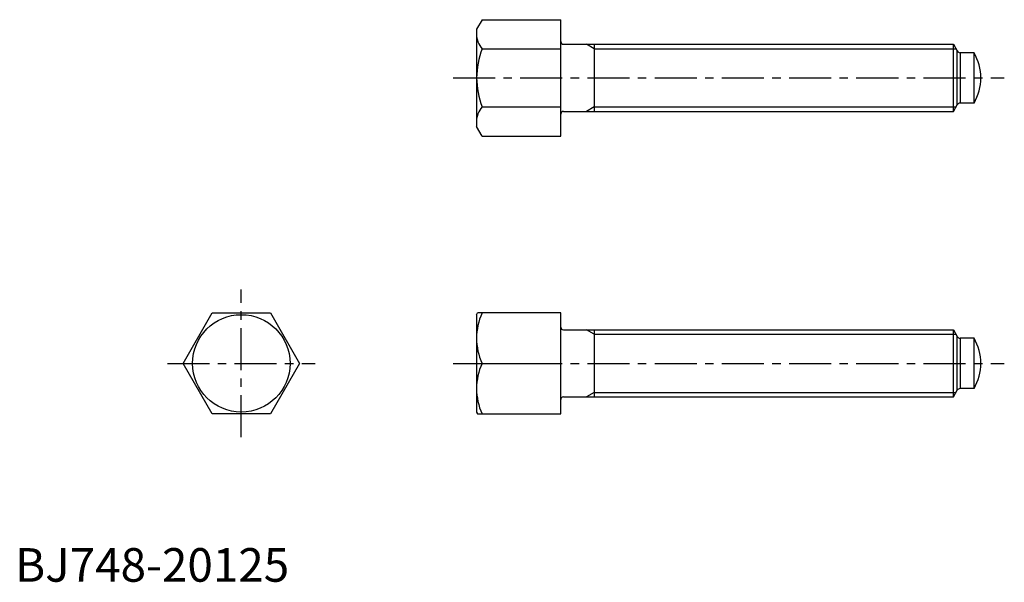
# Model space of a CAD drawing. Extents: x 1 to 294, y 0 to 167.
import ezdxf

# ---------------------------------------------------------------- set-up
doc = ezdxf.new("R2010")
doc.units = 0
doc.header["$LTSCALE"] = 10
doc.header["$MEASUREMENT"] = 0
doc.linetypes.add('CENTER', pattern=[2, 1.25, -0.25, 0.25, -0.25])
doc.layers.get('0').update_dxf_attribs({"linetype": 'CONTINUOUS'})
doc.layers.add('1', color=1, linetype='CENTER')
doc.layers.add('3', color=3, linetype='CONTINUOUS')
doc.styles.add('Standard1', font='arial.ttf')

msp = doc.modelspace()

# ---------------------------------------------------------------- linework, layer by layer
for p, q in [((138.95, 167.32), (137.32, 164.5)), ((138.95, 167.32), (162.35, 167.32)), ((162.35, 132.68), (162.35, 167.32)), ((137.32, 164.5), (137.32, 135.5)), ((138.95, 158.66), (162.35, 158.66)), ((163.15, 160), (279.2, 160)), ((172.35, 160), (172.35, 140)), ((279.2, 160), (280.35, 158)), ((279.2, 140), (279.2, 160)), ((280.35, 142), (280.35, 158)), ((285.34, 157.5), (281.22, 157.5)), ((281.22, 157.5), (281.22, 142.5)), ((285.34, 142.5), (285.34, 157.5)), ((138.95, 141.34), (162.35, 141.34)), ((279.2, 140), (280.35, 142)), ((285.34, 142.5), (281.22, 142.5)), ((163.15, 140), (279.2, 140)), ((138.95, 132.68), (137.32, 135.5)), ((138.95, 132.68), (162.35, 132.68)), ((50, 65), (58.66, 80)), ((58.66, 80), (75.98, 80)), ((75.98, 80), (84.64, 65)), ((137.32, 79.5), (137.61, 80)), ((137.32, 79.5), (137.32, 50.5)), ((162.35, 80), (137.61, 80)), ((162.35, 50), (162.35, 80)), ((163.15, 75), (279.2, 75)), ((172.35, 75), (172.35, 55)), ((279.2, 75), (280.35, 73)), ((279.2, 55), (279.2, 75)), ((280.35, 57), (280.35, 73)), ((285.34, 72.5), (281.22, 72.5)), ((281.22, 72.5), (281.22, 57.5)), ((285.34, 57.5), (285.34, 72.5)), ((58.66, 50), (50, 65)), ((84.64, 65), (75.98, 50)), ((138.95, 65), (162.35, 65)), ((279.2, 55), (280.35, 57)), ((285.34, 57.5), (281.22, 57.5)), ((163.15, 55), (279.2, 55)), ((75.98, 50), (58.66, 50)), ((137.32, 50.5), (137.61, 50)), ((137.61, 50), (162.35, 50))]:
    msp.add_line(p, q)
msp.add_circle((67.32, 65), 14.5)
for centre, radius, start, end in [((143.89, 162.99), 6.57, 180, 221.2193), ((161.6, 150), 24.25, 159.0797, 200.9203), ((163.15, 160.8), 0.8, 180, 270), ((281.22, 158.5), 1, 210, 270), ((272.35, 150), 15, 330, 30), ((143.89, 137.01), 6.57, 138.7807, 180), ((281.22, 141.5), 1, 90, 150), ((163.15, 139.2), 0.8, 90, 180), ((155.41, 72.5), 18.09, 155.4998, 204.5002), ((163.15, 75.8), 0.8, 180, 270), ((281.22, 73.5), 1, 210, 270), ((272.35, 65), 15, 330, 30), ((155.41, 57.5), 18.09, 155.4998, 204.5002), ((281.22, 56.5), 1, 90, 150), ((163.15, 54.2), 0.8, 90, 180)]:
    msp.add_arc(centre, radius, start, end)
at = {"layer": '1'}
for p, q in [((130.32, 150), (294.35, 150)), ((67.32, 43), (67.32, 87)), ((45.32, 65), (89.32, 65)), ((130.32, 65), (294.35, 65))]:
    msp.add_line(p, q, dxfattribs=at)
at = {"layer": '3'}
for p, q in [((172.35, 158.65), (170.01, 160)), ((172.35, 158.65), (279.98, 158.65)), ((172.35, 141.35), (170.01, 140)), ((172.35, 141.35), (279.98, 141.35)), ((172.35, 73.65), (170.01, 75)), ((172.35, 73.65), (279.98, 73.65)), ((172.35, 56.35), (170.01, 55)), ((172.35, 56.35), (279.98, 56.35))]:
    msp.add_line(p, q, dxfattribs=at)

# ---------------------------------------------------------------- texts
at = {"color": 3, "style": 'Standard1'}
msp.add_text('BJ748-20125', height=10, dxfattribs=at).set_placement((0, 0))

doc.saveas('drawing.dxf')
